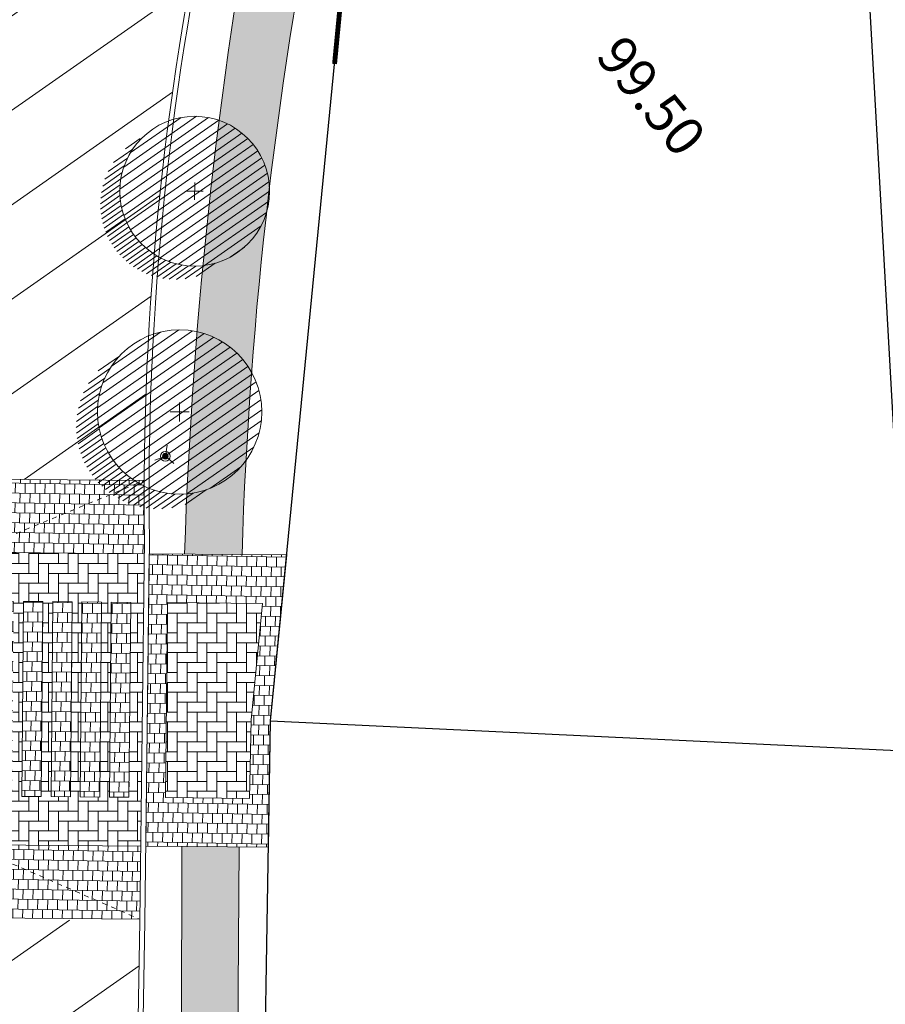
# Model space of a CAD drawing. Units: millimetres. Extents: x 8 to 2438, y 10 to 1735.
# Drawn here: x 2383 to 2401, y 1007 to 1027 of the extents above; entities that cross this region are included whole.
import ezdxf

# ---------------------------------------------------------------- set-up
doc = ezdxf.new("R2010")
doc.units = ezdxf.units.MM
doc.header["$LTSCALE"] = 0.1
doc.linetypes.add('HIDDEN', pattern=[0.375, 0.25, -0.125])
for name, color, linetype, lineweight in [('00_arbol_exitente', 64, 'Continuous', 15), ('00_linea_cierro', 7, 'Continuous', 25), ('00_linea_soleras_solerillas', 250, 'Continuous', 18), ('00_otros_señaletica', 7, 'Continuous', 15), ('03_hatch_PAV 2', 250, 'Continuous', 13), ('A02_VEREDA', 7, 'Continuous', 15), ('A09_ARBOL', 64, 'Continuous', 18), ('A16_PROYECCION', 250, 'HIDDEN', 15), ('ACERAS', 7, 'Continuous', 15), ('ACHURADO ACERAS', 251, 'Continuous', 25), ('ACHURADO PAVIMENTOS', 252, 'Continuous', 18), ('C-TOPO-MINR', 8, 'Continuous', 9), ('TEXTOS', 7, 'Continuous', 13)]:
    doc.layers.add(name, color=color, linetype=linetype, lineweight=lineweight)
doc.layers.add('00_linea_accesos', color=7, linetype='Continuous')
doc.layers.add('03_hatch_PAV 4 ESPECIAL', color=7, linetype='Continuous', lineweight=13, true_color=0x324958)
doc.styles.add('TEXTOS', font='romans.shx', dxfattribs={"height": 0.4})
pattern_1 = [(359, (0, 0), (0.003546328988056019, 0.2031690516557787), []), (89, (0, 0), (-0.09803819683983332, 0.2049422161498067), [0.2032, -0.2032])]
pattern_2 = [(90, (0, 0), (-0.2032, 0.2032), [0.6096, -0.2032]), (180, (1.387778780781446e-17, 0.2031998614960158), (-0.2032, 0.2032), [0.6096, -0.2032])]

# ---------------------------------------------------------------- blocks, each defined once
blk = doc.blocks.new('shrub4')
at = {"layer": 'A09_ARBOL', "lineweight": 5}
h = blk.add_hatch(dxfattribs=at)
h.set_pattern_fill('ANSI31', color=256, scale=9e-05)
h.set_pattern_definition([(45, (0, 0), (-0.0002020557627240559, 0.000202055762724056), [])])
h.paths.add_polyline_path([(-0.0027211685513275, 6.05080416186e-05, 1), (0.0026822058713769, 6.05080416186e-05, 1)])
h = blk.add_hatch(dxfattribs=at)
h.set_pattern_fill('ANSI31', color=251, scale=5e-05)
h.set_pattern_definition([(45, (0, 0), (-0.0001122532015133644, 0.0001122532015133644), [])])
h.paths.add_polyline_path([(-0.0027211685513275, 6.05080416186e-05, -0.158228174763423), (-0.0022061601398753, 0.0016471868415186, 0.2402399967373125), (-0.0033211685513275, -0.0005394919583814, 0.7267754692709971), (0.0015671974599247, -0.0021261707582814, -0.612591115640022)])
at = {"layer": 'A09_ARBOL', "color": 7}
for p, q in [((3.47837155456e-05, -0.0002472443811977), (-7.37463954962e-05, 0.0003682604644349)), ((-0.0003272337627916, 6.2429860977e-06), (0.0002882710828409999, 0.0001147730971395))]:
    blk.add_line(p, q, dxfattribs=at)
at = {"layer": 'A09_ARBOL'}
blk.add_circle((-1.94813399753e-05, 6.05080416186e-05), 0.0027016872113522, dxfattribs=at)
blk = doc.blocks.new('SEÑALETICA')
at = {"layer": '00_otros_señaletica'}
h = blk.add_hatch(color=256, dxfattribs=at)
h.dxf.hatch_style = 1
h.paths.add_polyline_path([(-4.161042447796446, 7.932874495680064, 0.4142135623731018), (-4.218972310573413, 7.874944632903098, 0.1316524975873925), (-4.211211180599048, 7.845979701514615), (-4.161042447796446, 7.874944632903099)])
h.paths.add_polyline_path([(-4.161042447796446, 7.932874495680064), (-4.161042447796446, 7.874944632903096), (-4.110873714993846, 7.845979701514613, 0.1316524975873962), (-4.103112585019481, 7.874944632903098, 0.4142135623730906)])
h.paths.add_polyline_path([(-4.161042447796448, 7.874944632903098), (-4.211211180599048, 7.845979701514615, 0.5773502691896273), (-4.110873714993846, 7.845979701514613)])
for p, q in [((-4.161042447796448, 8.106664084010964), (-4.161042447796446, 7.874944632903098)), ((-4.161042447796448, 7.874944632903098), (-4.361717379006843, 7.759084907349166)), ((-3.960367516586049, 7.759084907349166), (-4.161042447796448, 7.874944632903098))]:
    blk.add_line(p, q, dxfattribs=at)
for centre, radius in [((-4.161042447796446, 7.874944632903099), 0.1), ((-4.161042447796448, 7.874944632903098), 0.0579298627769669)]:
    blk.add_circle(centre, radius, dxfattribs=at)

msp = doc.modelspace()

# ---------------------------------------------------------------- hatches: boundary and pattern name
at = {"layer": '03_hatch_PAV 2'}
h = msp.add_hatch(dxfattribs=at)
h.set_pattern_fill('AR-B88', color=256, scale=0.001, angle=359)
h.set_pattern_definition(pattern_1)
h.paths.add_polyline_path([(2381.384391361305, 1010.829030214557), (2381.419714819703, 1014.828874243177), (2381.019730416842, 1014.832406589017), (2380.984406958444, 1010.832562560397)])
h.paths.add_polyline_path([(2380.784414757013, 1010.834328733318), (2380.81973821541, 1014.834172761938), (2380.41975381255, 1014.837705107778), (2380.384430354151, 1010.837861079158)])
h.paths.add_polyline_path([(2380.184438152719, 1010.839627252078), (2380.219761611117, 1014.839471280698), (2379.819777208256, 1014.843003626538), (2379.784453749858, 1010.843159597919)])
h.paths.add_polyline_path([(2379.584461548427, 1010.844925770838), (2379.619785006825, 1014.844769799458), (2379.219800603964, 1014.848302145298), (2379.184477145566, 1010.848458116678)])
h.paths.add_polyline_path([(2378.984484944135, 1010.850224289598), (2379.019808402532, 1014.850068318218), (2378.619823999672, 1014.853600664058), (2378.584500541274, 1010.853756635438)])
h.paths.add_polyline_path([(2384.984250987065, 1010.797239101994), (2385.019574445463, 1014.797083130614), (2384.619590042602, 1014.800615476454), (2384.584266584204, 1010.800771447834)])
h.paths.add_polyline_path([(2384.384274382768, 1010.802537620755), (2384.419597841165, 1014.802381649375), (2384.019613438304, 1014.805913995215), (2383.984289979906, 1010.806069966595)])
h.paths.add_polyline_path([(2383.784297778475, 1010.807836139516), (2383.819621236872, 1014.807680168135), (2383.419636834012, 1014.811212513976), (2383.384313375614, 1010.811368485356)])
h.paths.add_polyline_path([(2383.184321174183, 1010.813134658277), (2383.21964463258, 1014.812978686896), (2382.819660229719, 1014.816511032737), (2382.784336771322, 1010.816667004117)])
h.paths.add_polyline_path([(2382.584344569889, 1010.818433177037), (2382.619668028286, 1014.818277205657), (2382.219683625426, 1014.821809551497), (2382.184360167028, 1010.821965522877)])
h.paths.add_polyline_path([(2381.984367965598, 1010.823731695797), (2382.019691423996, 1014.823575724417), (2381.619707021135, 1014.827108070257), (2381.584383562737, 1010.827264041637)])
h.paths.add_polyline_path([(2378.185725210346, 1015.857473275538), (2385.299483300301, 1015.794650191395), (2385.296244430822, 1017.294404695845), (2378.198962197086, 1017.357418809589)])
h.paths.add_polyline_path([(2378.119493725839, 1008.35776572188), (2385.208810421414, 1008.295158484795), (2385.226944997192, 1009.795056826114), (2378.132740022743, 1009.857707232627)])
h = msp.add_hatch(dxfattribs=at)
h.set_pattern_fill('AR-B88', color=256, scale=0.001, angle=359)
h.set_pattern_definition(pattern_1)
h.paths.add_polyline_path([(2388.221281075949, 1015.768847184716), (2385.399479932042, 1015.793767100245), (2385.326941628932, 1009.794173734964), (2387.847857349917, 1009.771911001474), (2387.890124267158, 1012.366384086015)])
h.paths.add_polyline_path([(2387.722487351796, 1014.773213141951), (2385.772386019932, 1014.790434894296), (2385.737062561529, 1010.790590865678), (2387.459676111097, 1010.775378105476), (2387.490440492217, 1012.389052961851)], flags=16)
at = {"layer": '03_hatch_PAV 4 ESPECIAL'}
h = msp.add_hatch(dxfattribs=at)
h.set_pattern_fill('AR-HBONE', color=256, scale=0.002, angle=45)
h.set_pattern_definition(pattern_2)
h.paths.add_polyline_path([(2381.767768551463, 1015.825839502309), (2378.185725210361, 1015.857473275538), (2378.132740022743, 1009.857707232612), (2381.671446726974, 1009.826456174277), (2381.684000464558, 1010.826384303962), (2381.584383562737, 1010.827264041637), (2381.619707021135, 1014.827108070257), (2381.744400816031, 1014.826006873299)])
h.paths.add_polyline_path([(2380.81973821541, 1014.834172761938), (2380.784414757013, 1010.834328733318), (2380.384430354151, 1010.837861079158), (2380.41975381255, 1014.837705107778)], flags=16)
h.paths.add_polyline_path([(2381.019730416842, 1014.832406589017), (2381.419714819703, 1014.828874243177), (2381.384391361305, 1010.829030214557), (2380.984406958444, 1010.832562560397)], flags=16)
h.paths.add_polyline_path([(2380.219761611117, 1014.839471280698), (2380.184438152719, 1010.839627252078), (2379.784453749858, 1010.843159597919), (2379.819777208256, 1014.843003626538)], flags=16)
h.paths.add_polyline_path([(2379.619785006825, 1014.844769799458), (2379.584461548427, 1010.844925770838), (2379.184477145566, 1010.848458116678), (2379.219800603964, 1014.848302145298)], flags=16)
h.paths.add_polyline_path([(2379.019808402532, 1014.850068318218), (2378.984484944135, 1010.850224289598), (2378.584500541274, 1010.853756635438), (2378.619823999672, 1014.853600664058)], flags=16)
h.paths.add_polyline_path([(2385.299483300301, 1015.794650191395), (2381.767768551463, 1015.825839502309), (2381.744400816031, 1014.826006873299), (2382.019691423996, 1014.823575724417), (2381.984367965598, 1010.823731695797), (2381.684000464558, 1010.826384303962), (2381.671446726974, 1009.826456174277), (2385.226944997192, 1009.795056826114)])
h.paths.add_polyline_path([(2382.619668028286, 1014.818277205657), (2382.584344569889, 1010.818433177037), (2382.184360167028, 1010.821965522877), (2382.219683625426, 1014.821809551497)], flags=16)
h.paths.add_polyline_path([(2382.819660229719, 1014.816511032737), (2383.21964463258, 1014.812978686896), (2383.184321174183, 1010.813134658277), (2382.784336771322, 1010.816667004117)], flags=16)
h.paths.add_polyline_path([(2383.419636834012, 1014.811212513976), (2383.819621236872, 1014.807680168135), (2383.784297778475, 1010.807836139516), (2383.384313375614, 1010.811368485356)], flags=16)
h.paths.add_polyline_path([(2384.019613438304, 1014.805913995215), (2384.419597841165, 1014.802381649375), (2384.384274382768, 1010.802537620755), (2383.984289979906, 1010.806069966595)], flags=16)
h.paths.add_polyline_path([(2384.619590042602, 1014.800615476454), (2385.019574445463, 1014.797083130614), (2384.984250987065, 1010.797239101994), (2384.584266584204, 1010.800771447834)], flags=16)
h = msp.add_hatch(dxfattribs=at)
h.set_pattern_fill('AR-HBONE', color=256, scale=0.002, angle=45)
h.set_pattern_definition(pattern_2)
h.paths.add_polyline_path([(2387.722487351796, 1014.773213141951), (2385.772386019932, 1014.790434894296), (2385.737062561529, 1010.790590865678), (2387.459676111097, 1010.775378105476), (2387.490440492217, 1012.389052961851)])
at = {"layer": 'ACHURADO ACERAS', "lineweight": 18}
h = msp.add_hatch(dxfattribs=at)
h.set_pattern_fill('AR-SAND', color=256, scale=0.006999999999999999, angle=61.51406376166874)
h.set_pattern_definition([(99.01406376166867, (3371.657915609351, -521.6720353199377), (-0.3064552921106116, 0.1535513077525544), [0, -0.2702559999999996, 0, -0.3022599999999996, 0, -0.2889249999999996]), (69.01406376166871, (3371.657915609351, -521.6720353199377), (-0.2909515735232499, 0.5158902899255469), [0, -0.145796, 0, -0.243586, 0, -0.09334500000000001]), (29.0140637616687, (3371.553611029831, -521.8642529578572), (0.2631965762031838, 0.4871409959776753), [0, -0.0889, 0, -0.3200399999999999, 0, -0.4178299999999999]), (19.01406376166869, (3371.553611029831, -521.8642529578572), (0.1177629049853506, 0.5442083318515173), [0, -0.04445, 0, -0.209804, 0, -0.24003])])
edge = h.paths.add_edge_path()
edge.add_line((2356.820623489189, 1032.852712439521), (2359.808390040429, 1042.715369847057))
edge.add_line((2359.808390040429, 1042.715369847057), (2358.792354280655, 1042.896646943237))
edge.add_line((2358.792354280655, 1042.896646943237), (2355.574627488216, 1032.787413392349))
edge.add_arc((2492.284731411357, 991.9839463870925), 142.669462164561, 163.3813669941432, 176.8766232153104)
edge.add_arc((3402.347983997347, 979.486932989111), 1052.715959863947, 178.8966751081699, 179.8220124948751)
edge.add_line((2349.637103559293, 982.757156163234), (2350.845512696254, 982.5415565672156))
edge.add_line((2350.845512696254, 982.5415565672156), (2351.006044837783, 999.3412088608032))
edge.add_arc((2496.396541963001, 991.3747091907823), 145.6085909941804, 163.4495443247145, 176.863682066107, ccw=False)
edge = h.paths.add_edge_path()
edge.add_line((2386.124888610464, 1015.787360864629), (2387.303825743576, 1015.776949424462))
edge.add_arc((2473.433635121331, 1013.11858052833), 86.17082446301843, 168.3884892465309, 178.2321453992973, ccw=False)
edge.add_arc((2430.34125882771, 1018.909409380409), 42.89989356262777, 154.9613699250057, 164.3770530709715, ccw=False)
edge.add_line((2391.472983897565, 1037.065897797487), (2390.385551760025, 1037.259913154025))
edge.add_arc((2443.822616655754, 1012.396125634724), 58.93833925786574, 155.0478630976112, 161.8959458603582)
edge.add_arc((2480.260548220316, 1012.763726281201), 94.18420661807399, 169.0149211590015, 178.1602937646374)
h.paths.add_polyline_path([(2387.246838075232, 1009.777218728275), (2386.071771007134, 1009.787595991089), (2386.034507827687, 990.6997840613341), (2385.776039094585, 977.2316337813882), (2387.01467302562, 977.2259487905985), (2387.115951921134, 991.3483537744316)])
at = {"layer": 'ACHURADO PAVIMENTOS'}
h = msp.add_hatch(dxfattribs=at)
h.set_pattern_fill('ANSI31', color=256, scale=0.5, angle=350.0000000000001, style=0)
h.set_pattern_definition([(35.00000000000004, (0, 0), (-0.9105525927072854, 1.300403870308774), [])])
edge = h.paths.add_edge_path()
edge.add_line((2359.026720452602, 1001.919957314231), (2359.071783842359, 1002.928909839467))
edge.add_arc((2492.026028101809, 992.5838847801998), 133.3561045099864, 164.2584300768314, 175.5508420348615, ccw=False)
edge.add_line((2363.671422451183, 1028.763241025864), (2369.697970945089, 1038.087789850597))
edge.add_arc((2373.775720907448, 1032.999217951115), 6.520859508662722, -0.10192821460219648, 128.7070982289477, ccw=False)
edge.add_arc((2428.029291352329, 1018.718419973846), 49.81990240120574, 163.3565153088875, 178.8105634876173)
edge.add_line((2378.220123765691, 1019.752586107459), (2378.198971507266, 1017.357414786268))
edge.add_line((2378.198971507266, 1017.357414786268), (2385.296244430822, 1017.294404695845))
edge.add_arc((2444.240686096877, 1017.006634636967), 58.94514411662538, 167.1355127258301, 179.7202810242068, ccw=False)
edge.add_arc((2422.664462557302, 1021.101759830199), 37.00763312759744, 157.4104704258443, 165.8790001685314, ccw=False)
edge.add_arc((2422.664462557148, 1021.101759830241), 37.00763312743922, 148.9419406832463, 157.4104704258137, ccw=False)
edge.add_arc((2402.201517817527, 1034.227396715232), 12.72511541877374, 124.75840463726519, 152.036923665492, ccw=False)
edge.add_line((2394.946709592978, 1044.6818847489), (2408.038560459718, 1053.205097569601))
edge.add_line((2408.038560459718, 1053.205097569601), (2419.933098320895, 1061.060733276016))
edge.add_line((2419.933098320895, 1061.060733276016), (2415.076946163297, 1068.67911892921))
edge.add_line((2415.076946163297, 1068.67911892921), (2410.946625287838, 1066.035037513165))
edge.add_line((2410.946625287838, 1066.035037513165), (2388.443771020109, 1051.157714788806))
edge.add_arc((2382.928781860292, 1059.499470872933), 9.999999999998, 238.5663180555655, 303.4699057567981, ccw=False)
edge.add_line((2377.713668751638, 1050.967027186397), (2364.137558868989, 1059.496328060343))
edge.add_line((2364.137558868989, 1059.496328060343), (2358.790446725448, 1063.145232333796))
edge.add_line((2358.790446725448, 1063.145232333796), (2357.935275745748, 1061.93639104464))
edge.add_line((2357.935275745748, 1061.93639104464), (2353.836578045036, 1056.142608128712))
edge.add_line((2353.836578045036, 1056.142608128712), (2357.871604334068, 1053.28262876984))
edge.add_arc((2350.099538101253, 1039.922481465495), 15.45634334249449, 33.08454627352978, 59.81193479825282, ccw=False)
edge.add_arc((2357.552963321205, 1046.15812449862), 5.921416887131682, -15.986437746862691, 21.82688909480339, ccw=False)
edge.add_line((2363.245380743914, 1044.527308188656), (2360.120342865178, 1037.338947168018))
edge.add_line((2360.120342865178, 1037.338947168018), (2357.137966817555, 1027.624594504063))
edge.add_arc((2503.968032280205, 987.8616914694621), 152.1188896275051, 164.8472309375967, 168.6754174680045)
edge.add_arc((2497.488603594955, 991.7402932831787), 145.0260660844386, 169.6752943787903, 175.0585253831329)
edge.add_line((2353.00156973588, 1004.232566516436), (2352.856015261546, 1002.416164952801))
edge.add_arc((2497.488603594988, 991.740293283163), 145.0260660844715, 175.7784403684432, 180.4417563874094)
edge.add_line((2352.466848076826, 990.6221383887398), (2352.516085668014, 979.4625995464168))
edge.add_line((2352.516085668014, 979.4625995464168), (2352.519698347277, 978.6437976194587))
edge.add_line((2352.519698347277, 978.6437976194587), (2358.695516545722, 978.6611531971727))
edge.add_line((2358.695516545722, 978.6611531971727), (2358.69109238977, 978.9660460069613))
edge.add_arc((2757.968408287387, 984.6072925661344), 399.31716548772, 177.5151239851733, 180.8094577424351, ccw=False)
h.paths.add_polyline_path([(2385.030580896029, 997.915416792833), (2385.063428872611, 999.8262559946553), (2385.208332070734, 1008.255594427666), (2378.11949372584, 1008.35776572188), (2378.021908156293, 1000.392488906195), (2377.892138545385, 991.2604287532852), (2377.782889935731, 980.43130183828), (2377.764695159135, 978.7146074680393), (2384.920986894013, 978.734812190672), (2384.954562970761, 986.0502977342204)], flags=17)
h.paths.add_polyline_path([(2326.688791205336, 1075.598624578074), (2345.367923920639, 1062.169009575695), (2350.188222307103, 1069.015446497757), (2331.416610632235, 1080.917690575926)])

# ---------------------------------------------------------------- linework, layer by layer
at = {"layer": '00_linea_accesos', "const_width": 0.1}
msp.add_lwpolyline([(2389.346076352727, 1027.335490528219), (2389.202883226093, 1025.842340928049)], dxfattribs=at)
at = {"layer": '00_linea_cierro'}
for points in [[(2399.611383368115, 972.508661071394), (2389.611421323133, 972.2886591949356), (2387.306726806162, 974.0366043266368), (2387.490408222242, 991.3960871857947), (2387.706483852026, 1001.093971868662), (2387.890124267158, 1012.366384086015), (2389.604895293216, 1029.984759985291), (2390.374280501775, 1032.475318637653), (2399.864449290907, 1032.666096922054), (2409.800880849861, 1032.930159176537), (2419.729702683876, 1033.171459794735), (2429.666077960731, 1033.372276521059)], [(2414.014085416919, 972.82552442173), (2389.611421323133, 972.2886591949356), (2387.306726806162, 974.0366043266368), (2387.490408222242, 991.3960871857947), (2387.706483852026, 1001.093971868662), (2387.890124267158, 1012.366384086015), (2389.604895293216, 1029.984759985291), (2390.374280501775, 1032.475318637653), (2399.864449290907, 1032.666096922054), (2409.800880849861, 1032.930159176537), (2419.729702683876, 1033.171459794735), (2429.666077960731, 1033.372276521059), (2437.651618121393, 1024.897113914857)], [(2399.864449290907, 1032.666096922054), (2401.043148459804, 1011.741380787882)], [(2387.890124267158, 1012.366384086015), (2401.043148459804, 1011.741380787882)]]:
    msp.add_lwpolyline(points, dxfattribs=at)
at = {"layer": '00_linea_soleras_solerillas'}
for points in [[(2384.954562970762, 986.0502977342225), (2385.030580896029, 997.915416792833), (2385.208332070734, 1008.255594427666), (2385.302886690477, 1016.076142261664)], [(2385.054560918444, 986.0496570633203), (2385.130575389855, 997.9142370330393), (2385.308321680398, 1008.254130545443), (2385.402879382224, 1016.074933296367)]]:
    msp.add_lwpolyline(points, dxfattribs=at)
for radius in [58.94514411660217, 58.84514411660219]:
    msp.add_arc((2444.240686096854, 1017.006634636969), radius, 167.1355127258274, 180.9044935118348, dxfattribs=at)
at = {"layer": '03_hatch_PAV 2'}
for points in [[(2388.221281075949, 1015.768847184716), (2385.399479932042, 1015.793767100245), (2385.326941628932, 1009.794173734964), (2387.847857349917, 1009.771911001474), (2387.890124267158, 1012.366384086015)], [(2387.722487351796, 1014.773213141951), (2385.772386019932, 1014.790434894296), (2385.737062561529, 1010.790590865678), (2387.459676111097, 1010.775378105476), (2387.490440492217, 1012.389052961851)]]:
    msp.add_lwpolyline(points, close=True, dxfattribs=at)
for points in [[(2383.184321174183, 1010.813134658277), (2383.21964463258, 1014.812978686896), (2382.819660229719, 1014.816511032737), (2382.784336771322, 1010.816667004117), (2383.184321174183, 1010.813134658277)], [(2383.784297778475, 1010.807836139516), (2383.819621236872, 1014.807680168135), (2383.419636834012, 1014.811212513976), (2383.384313375614, 1010.811368485356), (2383.784297778475, 1010.807836139516)], [(2384.384274382768, 1010.802537620755), (2384.419597841165, 1014.802381649375), (2384.019613438304, 1014.805913995215), (2383.984289979906, 1010.806069966595), (2384.384274382768, 1010.802537620755)], [(2384.984250987065, 1010.797239101994), (2385.019574445463, 1014.797083130614), (2384.619590042602, 1014.800615476454), (2384.584266584204, 1010.800771447834), (2384.984250987065, 1010.797239101994)]]:
    msp.add_lwpolyline(points, dxfattribs=at)
at = {"layer": 'A02_VEREDA'}
for points in [[(2378.198971542064, 1017.357418726619), (2385.296244430822, 1017.294404695845)], [(2378.185725210361, 1015.857473275538), (2385.299483300301, 1015.794650191395)], [(2378.132740022743, 1009.857707232612), (2385.226944997192, 1009.795056826114)], [(2385.208810421414, 1008.295158484795), (2378.119493725839, 1008.35776572188)]]:
    msp.add_lwpolyline(points, dxfattribs=at)
at = {"layer": 'A16_PROYECCION'}
for points in [[(2378.198971507266, 1017.357414786268), (2381.742604255332, 1015.826061733467), (2385.296244430822, 1017.294404695845)], [(2378.119493725839, 1008.35776572188), (2381.679842509968, 1009.826382029363), (2385.208810421414, 1008.295158484795)]]:
    msp.add_lwpolyline(points, dxfattribs=at)
at = {"layer": 'ACERAS'}
for points in [[(2386.071771007136, 1009.787595991089), (2386.034507827687, 990.6997840613341), (2385.776039094585, 977.2316337813882)], [(2387.01467302562, 977.2259487905985), (2387.115951921134, 991.3483537744316), (2387.246838075232, 1009.777218728275)]]:
    msp.add_lwpolyline(points, dxfattribs=at)
for centre, radius, start, end in [((2480.260548220316, 1012.763726281205), 94.18420661807107, 169.0149211590017, 178.16029376464), ((2473.433635121324, 1013.11858052833), 86.1708244630119, 168.3884892465242, 178.232145399297)]:
    msp.add_arc(centre, radius, start, end, dxfattribs=at)
at = {"layer": 'C-TOPO-MINR'}
msp.add_open_spline([(2338.63875720769, 1084.213407649278), (2337.509482099651, 1082.904058732593), (2335.046343174826, 1080.048148395977), (2331.526065407559, 1076.457375427055), (2329.84216279663, 1070.633445343538), (2333.725193645695, 1064.795837297432), (2336.471804149973, 1057.645098551895), (2339.767062184643, 1050.523552278864), (2344.095003004098, 1045.119194020804), (2348.037111377045, 1039.209344089883), (2354.344699281206, 1041.203785788686), (2357.694304753132, 1035.948256374914), (2366.991968513911, 1037.066129452651), (2369.326450869755, 1025.891225701543), (2371.188792747095, 1018.170765538009), (2375.8057914907, 1015.764067057079), (2375.306977502069, 1011.454817684205), (2375.64717337936, 1007.270680290608), (2378.397410411022, 1000.43028622941), (2387.340840519817, 1004.086817562947), (2388.803853714608, 996.4894709583272), (2392.15961840491, 992.4134326777942), (2394.463392311158, 988.4784751441587), (2395.678778238199, 986.6466276669363), (2395.938072783975, 986.2644277259734)], degree=3, knots=[0, 0, 0, 0, 5.198640619229513, 11.33910980519776, 14.87791460805713, 22.40308373471475, 30.61603603677037, 38.46487794094654, 45.32860043919164, 52.45333351730481, 56.20526248812118, 62.44923645247713, 67.55387934682925, 80.75942720239037, 88.43175834962099, 91.14992138353244, 94.76056386046228, 99.7278400738775, 104.7356876856421, 113.4500912658498, 117.5565662222254, 124.5346544839121, 129.7359634185689, 131.1208349468335, 131.1208349468335, 131.1208349468335, 131.1208349468335], dxfattribs=at)
at = {"layer": 'C-TOPO-MINR', "linetype": 'Continuous', "lineweight": -3}
msp.add_open_spline([(2405.617681447731, 947.0736652495036), (2405.116890678156, 948.8099579186992), (2403.671157692662, 952.8486907306843), (2399.641045144757, 957.0425886115912), (2397.353729957606, 962.3642178315378), (2394.472244060197, 965.4495269781759), (2391.343607220233, 967.9035308203529), (2388.378007724665, 969.0874869877928), (2384.787078598904, 968.3515141493564), (2381.152695186414, 972.3950452263265), (2387.165532720335, 978.1470646462578), (2380.075107892296, 979.5086542420488), (2375.223519574756, 982.5570724900003), (2375.429587764947, 988.8116574536526), (2371.445078645557, 993.8339535023626), (2373.677110653458, 999.3143015539156), (2367.943498848249, 1001.753011038661), (2366.308447318214, 1007.03144637779), (2361.181494805267, 1011.088606543247), (2358.046385681404, 1014.270872441981), (2353.46508411699, 1016.508890409838), (2350.896188653762, 1013.14596297056), (2351.750506860416, 1006.96208481882), (2346.979641505187, 1015.642710778487), (2345.948668523218, 1020.75552995149), (2342.91038669806, 1024.139863830654), (2341.257566851615, 1026.017631062836)], degree=3, knots=[30.04112014399204, 30.04112014399204, 30.04112014399204, 30.04112014399204, 35.44427957795207, 42.66061980286601, 47.12395912530488, 52.66401347865278, 55.058355527068, 59.09698619140205, 61.73202612885479, 65.58376865843938, 71.38270948062681, 77.27519414374638, 80.1529339705716, 88.78073197862668, 92.88721126131986, 98.88119904322387, 101.5162382213282, 109.4953503748272, 114.2368143044099, 120.7058009997633, 123.4823647733553, 127.7913337195497, 130.6662592576863, 137.1283638205246, 143.0386597647575, 150.1867046755806, 150.1867046755806, 150.1867046755806, 150.1867046755806], dxfattribs=at)

# ---------------------------------------------------------------- block references
at = {"layer": '00_arbol_exitente', "rotation": 349.8982638946125}
for p, xscale, yscale, zscale in [((2386.337165710398, 1023.196442511033), 568.7851533702874, 568.7851533702874, 568.7851533702874), ((2386.028564517189, 1018.663244435948), 624.0553576779278, 624.0553576779278, 624.0553576779278)]:
    msp.add_blockref('shrub4', p, dxfattribs=dict(at, xscale=xscale, yscale=yscale, zscale=zscale))
at = {"layer": '00_otros_señaletica', "rotation": 349.8982638946125}
msp.add_blockref('SEÑALETICA', (2388.445639761793, 1009.311420586666), dxfattribs=at)

# ---------------------------------------------------------------- texts
at = {"layer": 'TEXTOS', "style": 'TEXTOS'}
msp.add_text('99.50', height=0.7999999999999998, rotation=309.1203246098235, dxfattribs=at).set_placement((2394.53312086717, 1025.99037240374))

doc.saveas('drawing.dxf')
